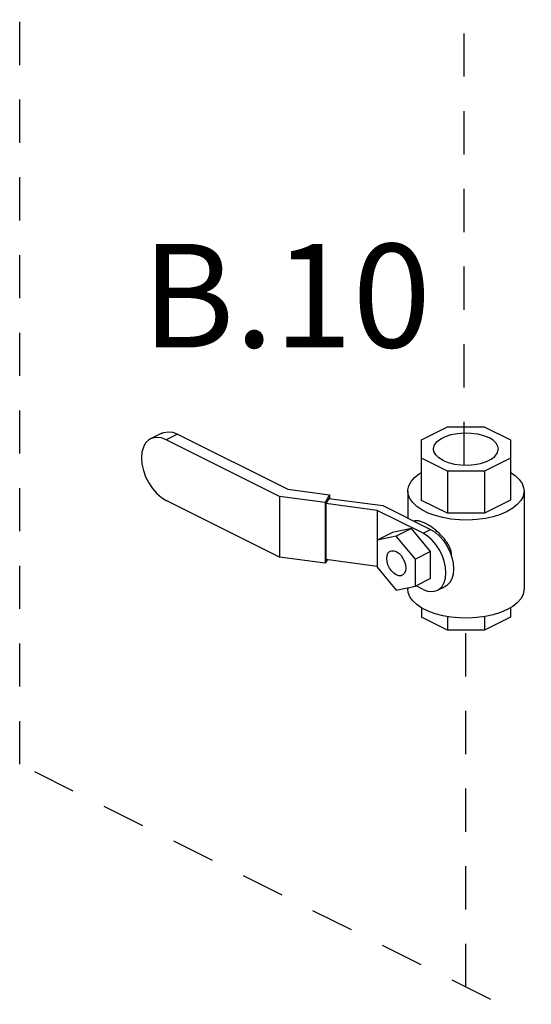
# Model space of a CAD drawing. Extents: x 1.6 to 30.4, y -0.8 to 17.6.
# Drawn here: x 5.5 to 7, y 1.3 to 4.2 of the extents above; entities that cross this region are included whole.
import ezdxf

# ---------------------------------------------------------------- set-up
doc = ezdxf.new("R2010")
doc.units = 0
doc.header["$LTSCALE"] = 0.5
doc.header["$MEASUREMENT"] = 0
doc.linetypes.add('HIDDEN', pattern=[0.375, 0.25, -0.125])
doc.layers.get('0').update_dxf_attribs({"linetype": 'CONTINUOUS'})
doc.layers.add('center', color=7, linetype='HIDDEN')
doc.layers.add('DIM AND NOTES', color=7, linetype='CONTINUOUS')
doc.styles.get("Standard").update_dxf_attribs({"font": 'ARIAL.TTF'})

msp = doc.modelspace()

# ---------------------------------------------------------------- linework, layer by layer
at = {"color": 7, "linetype": 'Continuous'}
for p, q in [((5.8854, 2.9956), (5.8527, 2.9793)), ((6.6364, 2.9766), (6.7117, 3.0143)), ((6.7117, 3.0143), (6.8182, 3.0143)), ((6.8182, 3.0143), (6.8937, 2.9765)), ((5.9308, 2.9927), (5.8981, 2.9764)), ((6.2255, 2.8127), (5.8981, 2.9764)), ((5.9308, 2.9927), (6.2494, 2.8335)), ((6.6364, 2.8011), (6.6364, 2.9766)), ((6.8937, 2.9765), (6.8937, 2.8012)), ((6.7114, 2.8854), (6.6364, 2.9229)), ((6.8937, 2.923), (6.8184, 2.8854)), ((6.8184, 2.8854), (6.7114, 2.8854)), ((6.7114, 2.8854), (6.7114, 2.7636)), ((6.8184, 2.8854), (6.8184, 2.7636)), ((6.2494, 2.8335), (6.3701, 2.8173)), ((6.5971, 2.828), (6.5971, 2.7496)), ((6.933, 2.828), (6.933, 2.5439)), ((6.2255, 2.6368), (5.8981, 2.8005)), ((6.3582, 2.7949), (6.2255, 2.8127)), ((6.2255, 2.8127), (6.2255, 2.6368)), ((6.3701, 2.8173), (6.3582, 2.7949)), ((6.3582, 2.7949), (6.3582, 2.619)), ((6.3682, 2.8069), (6.3601, 2.7918)), ((6.3682, 2.8069), (6.5244, 2.786)), ((6.3701, 2.8173), (6.3701, 2.8066)), ((6.7114, 2.7636), (6.6364, 2.8011)), ((6.8937, 2.8012), (6.8184, 2.7636)), ((6.5082, 2.772), (6.3601, 2.7918)), ((6.3601, 2.7918), (6.3601, 2.6294)), ((6.6408, 2.7057), (6.5082, 2.772)), ((6.5082, 2.772), (6.5082, 2.6075)), ((6.5244, 2.786), (6.6629, 2.7167)), ((6.8184, 2.7636), (6.7114, 2.7636)), ((6.6076, 2.7192), (6.5524, 2.7077)), ((6.6076, 2.7192), (6.5634, 2.6971)), ((6.6629, 2.6525), (6.6076, 2.7192)), ((6.6408, 2.7057), (6.6629, 2.7167)), ((6.5524, 2.7077), (6.5082, 2.6856)), ((6.5634, 2.6971), (6.5082, 2.6856)), ((6.6187, 2.6304), (6.5634, 2.6971)), ((6.6629, 2.6525), (6.6187, 2.6304)), ((6.6629, 2.5744), (6.6629, 2.6525)), ((6.3582, 2.619), (6.2255, 2.6368)), ((6.3635, 2.629), (6.3582, 2.619)), ((6.5082, 2.6096), (6.3601, 2.6294)), ((6.6187, 2.5523), (6.6187, 2.6304)), ((6.5082, 2.6075), (6.5634, 2.5408)), ((6.6629, 2.5744), (6.6187, 2.5523)), ((6.5634, 2.5408), (6.6187, 2.5523)), ((6.5971, 2.5478), (6.5971, 2.5439)), ((6.6408, 2.5433), (6.6207, 2.5533)), ((6.6827, 2.5406), (6.7048, 2.5517)), ((6.6364, 2.49), (6.6364, 2.4628)), ((6.8937, 2.4902), (6.8937, 2.4629)), ((6.7114, 2.4253), (6.6364, 2.4628)), ((6.7114, 2.4645), (6.7114, 2.4253)), ((6.8184, 2.4643), (6.8184, 2.4253)), ((6.8937, 2.4629), (6.8184, 2.4253)), ((6.8184, 2.4253), (6.7114, 2.4253))]:
    msp.add_line(p, q, dxfattribs=at)
for points in [[(5.8854, 2.9956), (5.8909, 2.9979), (5.9033, 2.9998), (5.9168, 2.9981), (5.9308, 2.9927)], [(6.6713, 2.9498), (6.6714, 2.9523), (6.6745, 2.9619), (6.6815, 2.9711), (6.6922, 2.9793), (6.7061, 2.9862), (6.7225, 2.9916), (6.7408, 2.9951), (6.7601, 2.9966), (6.7797, 2.9961), (6.7987, 2.9936), (6.8161, 2.9891), (6.8313, 2.983)], [(5.8527, 2.9793), (5.8473, 2.976), (5.8384, 2.9672), (5.8318, 2.9553), (5.8277, 2.9408), (5.8263, 2.9243), (5.8277, 2.9065), (5.8318, 2.8879), (5.8384, 2.8694), (5.8473, 2.8516), (5.8582, 2.8353), (5.8706, 2.8209), (5.8841, 2.8092), (5.8981, 2.8005)], [(5.8981, 2.9764), (5.8841, 2.9817), (5.8706, 2.9834), (5.8582, 2.9815), (5.8527, 2.9793)], [(6.8588, 2.9498), (6.8577, 2.9571), (6.8526, 2.9666), (6.8437, 2.9753), (6.8313, 2.983)], [(6.6988, 2.9167), (6.6864, 2.9243), (6.6775, 2.933), (6.6725, 2.9425), (6.6713, 2.9498)], [(6.6988, 2.9167), (6.714, 2.9105), (6.7315, 2.906), (6.7504, 2.9035), (6.77, 2.903), (6.7893, 2.9045), (6.8076, 2.908), (6.8241, 2.9134), (6.8379, 2.9203), (6.8486, 2.9285), (6.8556, 2.9377), (6.8587, 2.9474), (6.8588, 2.9498)], [(6.5971, 2.828), (6.5972, 2.8312), (6.6, 2.8436), (6.6065, 2.8558), (6.6166, 2.8673), (6.6299, 2.8779), (6.6364, 2.8817)], [(6.8937, 2.8819), (6.9073, 2.8727), (6.919, 2.8616), (6.9273, 2.8498), (6.932, 2.8374), (6.933, 2.828)], [(6.8838, 2.7686), (6.8648, 2.7605), (6.8435, 2.7538), (6.8205, 2.7488), (6.7963, 2.7455), (6.7713, 2.7441), (6.7462, 2.7446), (6.7216, 2.7469), (6.6979, 2.751), (6.6757, 2.7569), (6.6555, 2.7644), (6.6377, 2.7732), (6.6228, 2.7833), (6.6111, 2.7944), (6.6028, 2.8063), (6.5981, 2.8186), (6.5971, 2.828)], [(6.933, 2.828), (6.9329, 2.8249), (6.9301, 2.8124), (6.9236, 2.8003), (6.9136, 2.7888), (6.9002, 2.7782), (6.8838, 2.7686)], [(6.6629, 2.7167), (6.6758, 2.7087), (6.6882, 2.6978), (6.6997, 2.6846), (6.7097, 2.6695), (6.718, 2.6531)], [(6.6827, 2.5406), (6.6876, 2.5436), (6.6959, 2.5518), (6.702, 2.5628), (6.7058, 2.5761), (6.707, 2.5913), (6.7058, 2.6078), (6.702, 2.625), (6.6959, 2.642), (6.6876, 2.6585), (6.6776, 2.6736), (6.6661, 2.6868), (6.6537, 2.6976), (6.6408, 2.7057)], [(6.5634, 2.5851), (6.5563, 2.5899), (6.5496, 2.5966), (6.5439, 2.6048), (6.5395, 2.614), (6.5367, 2.6235), (6.5358, 2.6328), (6.5367, 2.641), (6.5395, 2.6478), (6.5439, 2.6526), (6.5459, 2.6539)], [(6.5459, 2.6539), (6.5496, 2.6552), (6.5563, 2.6552), (6.5634, 2.6528)], [(6.5634, 2.6528), (6.5706, 2.6481), (6.5772, 2.6413), (6.5829, 2.6331), (6.5873, 2.6239), (6.5901, 2.6144), (6.591, 2.6051), (6.5901, 2.5969), (6.5873, 2.5901), (6.5829, 2.5853), (6.5809, 2.584)], [(6.718, 2.6531), (6.7241, 2.636), (6.7279, 2.6189), (6.7291, 2.6024), (6.7279, 2.5872), (6.7241, 2.5738), (6.718, 2.5629), (6.7097, 2.5547), (6.7048, 2.5517)], [(6.5809, 2.584), (6.5772, 2.5828), (6.5706, 2.5827), (6.5634, 2.5851)], [(6.8838, 2.4845), (6.8648, 2.4763), (6.8435, 2.4696), (6.8205, 2.4646), (6.7963, 2.4613), (6.7713, 2.4599), (6.7462, 2.4604), (6.7216, 2.4627), (6.6979, 2.4669), (6.6757, 2.4727), (6.6555, 2.4802), (6.6377, 2.4891), (6.6228, 2.4992), (6.6111, 2.5103), (6.6028, 2.5221), (6.5981, 2.5345), (6.5971, 2.5439)], [(6.6408, 2.5433), (6.6537, 2.5384), (6.6661, 2.5368), (6.6776, 2.5386), (6.6827, 2.5406)], [(6.933, 2.5439), (6.9329, 2.5407), (6.9301, 2.5282), (6.9236, 2.5161), (6.9136, 2.5046), (6.9002, 2.494), (6.8838, 2.4845)]]:
    msp.add_lwpolyline(points, dxfattribs=at)
for points in [[(6.7238, 2.6384), (6.7226, 2.6502), (6.7185, 2.6634), (6.7116, 2.6768), (6.7025, 2.6895), (6.6918, 2.7013), (6.6803, 2.7119), (6.6687, 2.721), (6.6572, 2.7287), (6.6462, 2.7348), (6.6362, 2.7392), (6.6274, 2.7416), (6.62, 2.742), (6.6149, 2.7408)], [(6.7238, 2.6372), (6.7238, 2.6384)]]:
    msp.add_spline(points, degree=3, dxfattribs=at)
at = {"layer": 'center'}
for p, q in [((6.7602, 2.9033), (6.7602, 7.3259)), ((5.4741, 2.0367), (5.4741, 4.9309)), ((6.7651, 1.3912), (6.7651, 2.4253)), ((8.4466, 0.5505), (5.4741, 2.0367))]:
    msp.add_line(p, q, dxfattribs=at)

# ---------------------------------------------------------------- texts
at = {"layer": 'DIM AND NOTES'}
msp.add_text('B.10', height=0.3, dxfattribs=at).set_placement((5.8268, 3.244))

doc.saveas('drawing.dxf')
